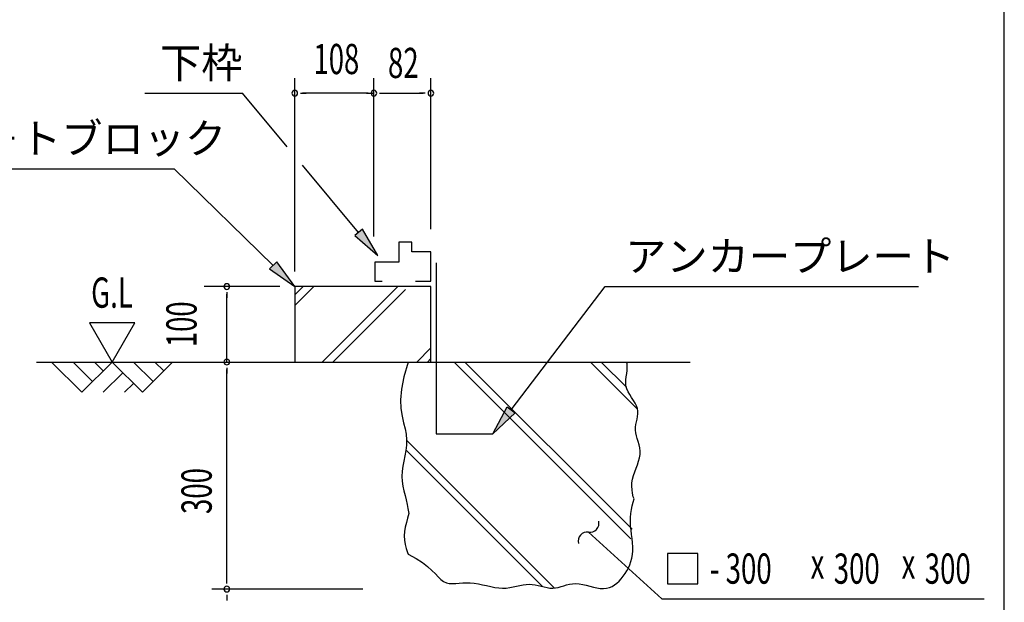
# Model space of a CAD drawing. Extents: x 543 to 20719, y 226 to 14052.
# Drawn here: x 17220 to 20478, y 2809 to 4737 of the extents above; entities that cross this region are included whole.
import ezdxf
from ezdxf.enums import TextEntityAlignment as Align

# ---------------------------------------------------------------- set-up
doc = ezdxf.new("R2010")
doc.units = 0
doc.header["$LTSCALE"] = 50
doc.header["$MEASUREMENT"] = 0
for name, color, linetype in [('ANKA_PL', 70, 'CONTINUOUS'), ('HIKIDASHI', 6, 'CONTINUOUS'), ('SUNPOU', 4, 'CONTINUOUS'), ('U1', 3, 'CONTINUOUS'), ('U2', 4, 'CONTINUOUS'), ('U4', 6, 'CONTINUOUS'), ('WAKUSEN-01', 50, 'CONTINUOUS')]:
    doc.layers.add(name, color=color, linetype=linetype)
doc.styles.add('00', font='ROMANS', dxfattribs={"width": 0.666667, "bigfont": 'BIGFONT'})
doc.styles.add('01', font='ROMANS', dxfattribs={"height": 3, "bigfont": 'BIGFONT'})

msp = doc.modelspace()

# ---------------------------------------------------------------- linework, layer by layer
at = {"layer": 'ANKA_PL'}
for p, q in [((18597.8, 3932.7), (18597.8, 3366)), ((18597.8, 3366), (18785.3, 3366))]:
    msp.add_line(p, q, dxfattribs=at)
at = {"layer": 'HIKIDASHI'}
for p, q in [((17634.1, 4494), (17956.7, 4494)), ((18105.3, 4316), (17956.7, 4494)), ((16520.1, 4244), (17731.7, 4244)), ((18058.8, 3923.9), (17731.7, 4244)), ((18341.2, 4033.2), (18155.3, 4256)), ((18354, 4043.9), (18328.4, 4022.6)), ((18405.3, 3956.5), (18354, 4043.9)), ((18328.4, 4022.6), (18405.3, 3956.5)), ((18070.4, 3935.8), (18047.1, 3912)), ((18047.1, 3912), (18130.3, 3854)), ((18130.3, 3854), (18070.4, 3935.8)), ((18845.9, 3446), (19157.2, 3854)), ((19157.2, 3854), (20193.4, 3854)), ((18785.3, 3366.5), (18832.7, 3456.1)), ((18832.7, 3456.1), (18859.2, 3435.9)), ((18859.2, 3435.9), (18785.3, 3366.5)), ((19102, 3040.7), (19344, 2820.4)), ((19463.8, 2970.4), (19363.8, 2970.4)), ((19363.8, 2970.4), (19363.8, 2870.4)), ((19463.8, 2870.4), (19463.8, 2970.4)), ((19363.8, 2870.4), (19463.8, 2870.4)), ((19344, 2820.4), (20411.4, 2820.4))]:
    msp.add_line(p, q, dxfattribs=at)
for centre, start, end in [((19106.6, 3070.4), 261.2387, 14.1241), ((19097.5, 3011.1), 81.2387, 194.1241)]:
    msp.add_arc(centre, 30, start, end, dxfattribs=at)
for points in [[(18328.4, 4022.6), (18354, 4043.9), (18405.3, 3956.5)], [(18047.1, 3912), (18070.4, 3935.8), (18130.3, 3854)], [(18859.2, 3435.9), (18832.7, 3456.1), (18785.3, 3366.5)]]:
    msp.add_solid(points, dxfattribs=at)
at = {"layer": 'SUNPOU'}
for p, q in [((18130.3, 3904), (18130.3, 4544)), ((18392.1, 4019), (18392.1, 4544)), ((18580.3, 4044), (18580.3, 4544)), ((18149, 4494), (18167.8, 4494)), ((18367.1, 4494), (18155.3, 4494)), ((18373.4, 4494), (18354.6, 4494)), ((18373.4, 4494), (18354.6, 4494)), ((18367.1, 4494), (18392.1, 4494)), ((18410.9, 4494), (18429.6, 4494)), ((18417.1, 4494), (18555.3, 4494)), ((18561.5, 4494), (18542.8, 4494)), ((18080.3, 3854), (17830.3, 3854)), ((17905.3, 3835.2), (17905.3, 3816.5)), ((17905.3, 3604), (17905.3, 3829)), ((17450.9, 3733.9), (17525.9, 3604)), ((17600.9, 3733.9), (17450.9, 3733.9)), ((17525.9, 3604), (17600.9, 3733.9)), ((17905.3, 3585.2), (17905.3, 3566.5)), ((17905.3, 2877.5), (17905.3, 3579)), ((17905.3, 2871.2), (17905.3, 2890)), ((18355.3, 2852.5), (17855.3, 2852.5)), ((17905.3, 2833.8), (17905.3, 2815))]:
    msp.add_line(p, q, dxfattribs=at)
for centre, start, end in [((18130.3, 4494), 0, 180), ((18392.1, 4494), 0, 180), ((18392.1, 4494), 0, 180), ((18392.1, 4494), 0, 180), ((18580.3, 4494), 0, 180), ((18130.3, 4494), 180, 0), ((18392.1, 4494), 180, 0), ((18392.1, 4494), 180, 0), ((18392.1, 4494), 180, 0), ((18580.3, 4494), 180, 0), ((17905.3, 3854), 90, 270), ((17905.3, 3854), 270, 90), ((17905.3, 3604), 90, 270), ((17905.3, 3604), 270, 90), ((17905.3, 2852.5), 90, 270), ((17905.3, 2852.5), 90, 270), ((17905.3, 2852.5), 270, 90), ((17905.3, 2852.5), 270, 90)]:
    msp.add_arc(centre, 9.38, start, end, dxfattribs=at)
at = {"layer": 'U1'}
for p, q in [((18580.3, 3854), (18130.3, 3854)), ((18130.3, 3854), (18130.3, 3604)), ((18580.3, 3604), (18580.3, 3854)), ((18130.3, 3604), (18580.3, 3604)), ((18505.3, 3604), (18490.8, 3555.3)), ((19229.4, 3597.8), (19227.8, 3604)), ((19230.3, 3587), (19229.4, 3597.8)), ((19229.7, 3576.4), (19230.3, 3587)), ((18490.8, 3555.3), (18482.8, 3514)), ((19225.4, 3545.3), (19226.7, 3555.5)), ((19226.7, 3555.5), (19228.4, 3565.9)), ((19228.4, 3565.9), (19229.7, 3576.4)), ((19224.9, 3535.2), (19225.4, 3545.3)), ((19225.9, 3525.2), (19224.9, 3535.2)), ((19228.7, 3515.4), (19225.9, 3525.2)), ((18482.8, 3514), (18480.1, 3479.2)), ((19233.1, 3505.7), (19228.7, 3515.4)), ((19238.4, 3496.1), (19233.1, 3505.7)), ((19244.3, 3486.6), (19238.4, 3496.1)), ((19250.3, 3477.2), (19244.3, 3486.6)), ((18480.1, 3479.2), (18481.2, 3449.8)), ((19255.8, 3468), (19250.3, 3477.2)), ((19260.4, 3458.8), (19255.8, 3468)), ((19263.7, 3449.8), (19260.4, 3458.8)), ((18481.2, 3449.8), (18485, 3424.7)), ((18485, 3424.7), (18490.1, 3402.9)), ((19262.4, 3414.5), (19264.1, 3423.3)), ((19265.1, 3440.9), (19263.7, 3449.8)), ((19264.1, 3423.3), (19265.2, 3432.1)), ((19265.2, 3432.1), (19265.1, 3440.9)), ((18490.1, 3402.9), (18495.1, 3383.4)), ((19257.4, 3378.8), (19257.5, 3387.9)), ((19257.5, 3387.9), (19258.7, 3396.9)), ((19258.7, 3396.9), (19260.5, 3405.7)), ((19260.5, 3405.7), (19262.4, 3414.5)), ((18495.1, 3383.4), (18498.8, 3365)), ((18498.8, 3365), (18500.1, 3346.9)), ((19258.5, 3369.5), (19257.4, 3378.8)), ((19260.6, 3360), (19258.5, 3369.5)), ((19263.4, 3350.4), (19260.6, 3360)), ((18499.4, 3329), (18497.1, 3311.2)), ((18500.1, 3346.9), (18499.4, 3329)), ((19266.3, 3340.5), (19263.4, 3350.4)), ((19269.1, 3330.3), (19266.3, 3340.5)), ((19271.3, 3319.9), (19269.1, 3330.3)), ((18494, 3293.7), (18490.5, 3276.3)), ((18497.1, 3311.2), (18494, 3293.7)), ((19270.7, 3287.1), (19272.5, 3298.4)), ((19272.6, 3309.3), (19271.3, 3319.9)), ((19272.5, 3298.4), (19272.6, 3309.3)), ((18487.3, 3259.2), (18485, 3242.3)), ((18490.5, 3276.3), (18487.3, 3259.2)), ((19259.2, 3252.2), (19263.6, 3264)), ((19263.6, 3264), (19267.6, 3275.7)), ((19267.6, 3275.7), (19270.7, 3287.1)), ((18485, 3242.3), (18484.1, 3225.7)), ((18484.1, 3225.7), (18485, 3209.3)), ((19247.4, 3216.5), (19250.6, 3228.4)), ((19250.6, 3228.4), (19254.7, 3240.4)), ((19254.7, 3240.4), (19259.2, 3252.2)), ((18485, 3209.3), (18487.5, 3193.3)), ((18487.5, 3193.3), (18490.9, 3177.6)), ((19245, 3193), (19245.4, 3204.7)), ((19246, 3181.4), (19245, 3193)), ((19245.4, 3204.7), (19247.4, 3216.5)), ((18490.9, 3177.6), (18494.9, 3162.3)), ((18494.9, 3162.3), (18498.8, 3147.4)), ((19247.8, 3169.8), (19246, 3181.4)), ((19250.2, 3158.3), (19247.8, 3169.8)), ((18498.8, 3147.4), (18502.2, 3132.9)), ((18502.2, 3132.9), (18504.7, 3118.9)), ((19243.8, 3115.4), (19246.6, 3127.9)), ((19246.6, 3127.9), (19249.6, 3140)), ((19249.6, 3140), (19252.5, 3151.8)), ((19252.5, 3151.8), (19250.2, 3158.3)), ((18507.7, 3102.2), (18503.5, 3087.3)), ((18504.7, 3118.9), (18507.7, 3102.2)), ((19240.4, 3089.4), (19241.7, 3102.6)), ((19241.7, 3102.6), (19243.8, 3115.4)), ((18499.3, 3072.4), (18495.6, 3057.6)), ((18503.5, 3087.3), (18499.3, 3072.4)), ((19240.3, 3075.7), (19240.4, 3089.4)), ((19241, 3061.8), (19240.3, 3075.7)), ((18492.9, 3042.9), (18491.9, 3028.5)), ((18495.6, 3057.6), (18492.9, 3042.9)), ((19242.5, 3047.8), (19241, 3061.8)), ((19244.2, 3033.7), (19242.5, 3047.8)), ((19246, 3019.6), (19244.2, 3033.7)), ((18491.9, 3028.5), (18492.9, 3014.3)), ((18492.9, 3014.3), (18495.6, 3000.5)), ((18495.6, 3000.5), (18499.2, 2986.9)), ((19247.6, 3005.8), (19246, 3019.6)), ((19248.5, 2992.4), (19247.6, 3005.8)), ((18499.2, 2986.9), (18503.4, 2973.5)), ((18503.4, 2973.5), (18505.2, 2967.8)), ((18505.2, 2967.8), (18531.3, 2954.1)), ((19245.4, 2955.1), (19247.5, 2966.9)), ((19247.5, 2966.9), (19248.6, 2979.4)), ((19248.6, 2979.4), (19248.5, 2992.4)), ((18531.3, 2954.1), (18552.6, 2940.5)), ((18552.6, 2940.5), (18569.8, 2927.2)), ((19233.8, 2922.8), (19238.4, 2933)), ((19238.4, 2933), (19242.3, 2943.8)), ((19242.3, 2943.8), (19245.4, 2955.1)), ((18569.8, 2927.2), (18583.8, 2914.6)), ((18583.8, 2914.6), (18595.3, 2903)), ((18595.3, 2903), (18605, 2892.8)), ((19216.5, 2895.2), (19222.7, 2903.9)), ((19222.7, 2903.9), (19228.5, 2913.1)), ((19228.5, 2913.1), (19233.8, 2922.8)), ((18605, 2892.8), (18613.8, 2884.3)), ((18613.8, 2884.3), (18622.5, 2877.9)), ((18622.5, 2877.9), (18631.7, 2873.7)), ((18631.7, 2873.7), (18641.4, 2871.4)), ((18641.4, 2871.4), (18651.7, 2870.7)), ((18651.7, 2870.7), (18662.6, 2870.9)), ((18662.6, 2870.9), (18673.9, 2871.8)), ((18673.9, 2871.8), (18685.8, 2872.7)), ((18685.8, 2872.7), (18698.1, 2873.3)), ((18698.1, 2873.3), (18710.9, 2873.2)), ((18710.9, 2873.2), (18724, 2871.9)), ((18724, 2871.9), (18737.5, 2869.7)), ((18737.5, 2869.7), (18751.1, 2866.9)), ((18751.1, 2866.9), (18764.8, 2863.9)), ((18874.9, 2864.4), (18885.3, 2866.6)), ((18885.3, 2866.6), (18895.6, 2868.2)), ((18895.6, 2868.2), (18905.8, 2868.8)), ((18905.8, 2868.8), (18915.9, 2868.2)), ((18915.9, 2868.2), (18926, 2866.6)), ((18926, 2866.6), (18935.9, 2864.4)), ((19029.6, 2866.3), (19039.3, 2868.6)), ((19039.3, 2868.6), (19049.3, 2870.2)), ((19049.3, 2870.2), (19059.9, 2870.7)), ((19059.9, 2870.7), (19071, 2869.7)), ((19071, 2869.7), (19082.6, 2867.7)), ((19082.6, 2867.7), (19094.4, 2865)), ((19179.9, 2861.5), (19188.1, 2866.5)), ((19188.1, 2866.5), (19195.8, 2872.5)), ((19195.8, 2872.5), (19203.1, 2879.3)), ((19203.1, 2879.3), (19210, 2886.9)), ((19210, 2886.9), (19216.5, 2895.2)), ((18764.8, 2863.9), (18778.4, 2860.9)), ((18778.4, 2860.9), (18791.9, 2858.3)), ((18791.9, 2858.3), (18805, 2856.4)), ((18805, 2856.4), (18817.8, 2855.6)), ((18817.8, 2855.6), (18830, 2856)), ((18830, 2856), (18841.8, 2857.4)), ((18841.8, 2857.4), (18853.2, 2859.5)), ((18853.2, 2859.5), (18864.2, 2861.9)), ((18864.2, 2861.9), (18874.9, 2864.4)), ((18935.9, 2864.4), (18945.8, 2861.9)), ((18945.8, 2861.9), (18955.5, 2859.5)), ((18955.5, 2859.5), (18965.1, 2857.4)), ((18965.1, 2857.4), (18974.5, 2856)), ((18974.5, 2856), (18983.8, 2855.6)), ((18983.8, 2855.6), (18992.9, 2856.4)), ((18992.9, 2856.4), (19002, 2858.3)), ((19002, 2858.3), (19011, 2860.8)), ((19011, 2860.8), (19020.2, 2863.6)), ((19020.2, 2863.6), (19029.6, 2866.3)), ((19094.4, 2865), (19106.3, 2862)), ((19106.3, 2862), (19118.1, 2859)), ((19118.1, 2859), (19129.8, 2856.5)), ((19129.8, 2856.5), (19141, 2854.8)), ((19141, 2854.8), (19151.7, 2854.3)), ((19151.7, 2854.3), (19161.7, 2855.3)), ((19161.7, 2855.3), (19171.1, 2857.8)), ((19171.1, 2857.8), (19179.9, 2861.5))]:
    msp.add_line(p, q, dxfattribs=at)
at = {"layer": 'U2'}
for p, q in [((18474.8, 4000.6), (18474.8, 3934.2)), ((18517.2, 4000.6), (18474.8, 4000.6)), ((18517.2, 3968.5), (18517.2, 4000.6)), ((18580.3, 3968.5), (18517.2, 3968.5)), ((18580.3, 3871.5), (18580.3, 3968.5)), ((18474.8, 3934.2), (18394.6, 3934.2)), ((18394.6, 3934.2), (18394.6, 3871.5)), ((18394.6, 3871.5), (18419.6, 3871.5)), ((18529.8, 3871.5), (18580.3, 3871.5)), ((17275.9, 3604), (19438.5, 3604)), ((17325.9, 3604), (17425.9, 3504)), ((17396.6, 3604), (17461.3, 3539.3)), ((17425.9, 3504), (17525.9, 3604)), ((17467.3, 3604), (17496.6, 3574.7)), ((17525.9, 3604), (17625.9, 3504)), ((17596.6, 3604), (17661.3, 3539.3)), ((17625.9, 3504), (17725.9, 3604)), ((17667.3, 3604), (17696.6, 3574.7)), ((17496.6, 3504), (17561.3, 3568.6)), ((17567.3, 3504), (17596.6, 3533.2))]:
    msp.add_line(p, q, dxfattribs=at)
at = {"layer": 'U4'}
for p, q in [((18130.3, 3826.6), (18157.6, 3854)), ((18130.3, 3791.3), (18193, 3854)), ((18220.6, 3604), (18470.6, 3854)), ((18255.9, 3604), (18496.4, 3844.4)), ((18533.6, 3604), (18580.3, 3650.6)), ((18568.9, 3604), (18580.3, 3615.3)), ((19242.4, 3019), (18657.4, 3604)), ((19246.2, 3050.6), (18692.8, 3604)), ((19263.9, 3448.4), (19108.4, 3604)), ((19227.3, 3520.4), (19143.7, 3604)), ((18989.7, 2856.1), (18500.1, 3345.7)), ((18949.4, 2861), (18497.4, 3313.1))]:
    msp.add_line(p, q, dxfattribs=at)
at = {"layer": 'WAKUSEN-01'}
msp.add_line((20477.5, 517.5), (20477.5, 14052.5), dxfattribs=at)

# ---------------------------------------------------------------- texts
at = {"layer": 'HIKIDASHI', "style": '01'}
for s, p in [('下枠', (17684.1, 4544)), ('コンクリ－トブロック', (16539, 4294)), ('アンカープレート', (19223.2, 3904))]:
    msp.add_text(s, height=100, dxfattribs=at).set_placement(p)
at = {"layer": 'HIKIDASHI', "style": '00', "width": 0.67}
for s, p in [('- 300', (19503.5, 2870.4)), ('300', (19913.2, 2870.4)), ('300', (20214.3, 2870.4)), ('x', (19836.7, 2887.1)), ('x', (20137.8, 2887.1))]:
    msp.add_text(s, height=100, dxfattribs=at).set_placement(p)
at = {"layer": 'SUNPOU', "style": '00', "width": 0.666667}
msp.add_text('108', height=100, dxfattribs=at).set_placement((18267.8, 4594), align=Align.MIDDLE)
at = {"layer": 'SUNPOU', "style": '00', "width": 0.67}
for s, p in [('82', (18438.5, 4544)), ('G.L', (17456.5, 3783.9))]:
    msp.add_text(s, height=100, dxfattribs=at).set_placement(p)
at = {"layer": 'SUNPOU', "style": '00', "width": 0.666667}
msp.add_text('100', height=100, rotation=90, dxfattribs=at).set_placement((17805.3, 3729), align=Align.CENTER)
at = {"layer": 'SUNPOU', "style": '00', "width": 0.67}
msp.add_text('300', height=100, rotation=90, dxfattribs=at).set_placement((17855.3, 3101))

doc.saveas('drawing.dxf')
